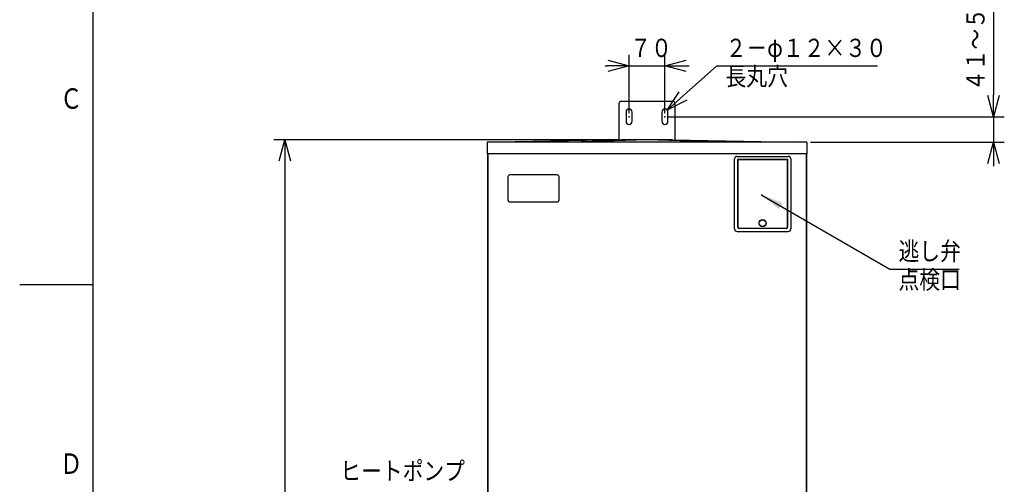
# Model space of a CAD drawing. Extents: x 0 to 420, y 0 to 297.
# Drawn here: x 0 to 135, y 121 to 185 of the extents above; entities that cross this region are included whole.
import ezdxf

# ---------------------------------------------------------------- set-up
doc = ezdxf.new("R2010")
doc.units = 0
doc.layers.get('0').update_dxf_attribs({"linetype": 'CONTINUOUS'})
doc.layers.get('DEFPOINTS').update_dxf_attribs({"linetype": 'CONTINUOUS'})
for name, color, linetype in [('DD0', 4, 'CONTINUOUS'), ('M1', 2, 'CONTINUOUS'), ('M80', 7, 'CONTINUOUS')]:
    doc.layers.add(name, color=color, linetype=linetype)
doc.styles.get("Standard").update_dxf_attribs({"font": 'txt', "bigfont": 'BIGFONT'})
doc.dimstyles.new('LEADSTYL', dxfattribs={"dimtxt": 3, "dimasz": 3, "dimexe": 0.18, "dimexo": 0.0625, "dimgap": 1, "dimtad": 0, "dimtih": 1, "dimtoh": 1, "dimdec": 4, "dimzin": 0, "dimtxsty": 'STANDARD', "dimblk1": 'OPEN', "dimblk2": 'OPEN', "dimsah": 1, "dimcen": 0.09, "dimazin": 3, "dimtfac": 1, "dimtdec": 4, "dimtofl": 0, "dimtmove": 0, "dimatfit": 3, "dimtolj": 1, "dimtzin": 0})
doc.dimstyles.get("Standard").update_dxf_attribs({"dimtxt": 3.5, "dimasz": 3, "dimexe": 1.5, "dimexo": 0.5, "dimgap": 1.5, "dimtad": 3, "dimtxsty": 'STANDARD', "dimblk1": 'OPEN', "dimblk2": 'OPEN', "dimsah": 1, "dimcen": 0.09, "dimazin": 3, "dimtfac": 1, "dimtdec": 4, "dimtofl": 0, "dimtmove": 0, "dimatfit": 3, "dimtolj": 1, "dimtzin": 0})

# ---------------------------------------------------------------- blocks, each defined once
blk = doc.blocks.new('_OPEN')
at = {"color": 0}
for p, q in [((0, 0), (-1, 0)), ((-0.965926, 0.258819), (0, 0)), ((0, 0), (-0.965926, -0.258819))]:
    blk.add_line(p, q, dxfattribs=at)
blk = doc.blocks.new('*D2')
at = {"layer": 'DD0'}
for p, q in [((90.858222, 174.427807), (95.404266, 178.491165)), ((95.404266, 178.491165), (117.404266, 178.491165))]:
    blk.add_line(p, q, dxfattribs=at)
at = {"layer": 'DEFPOINTS'}
for p in [(87.995201, 171.868755), (88.621483, 172.428558)]:
    blk.add_point(p, dxfattribs=at)
at = {"layer": 'DD0', "xscale": 3, "yscale": 3, "rotation": 221.791072}
blk.add_blockref('_OPEN', (88.621483, 172.428558), dxfattribs=at)
at = {"layer": 'DD0', "width": 0.833333}
for s, p in [('２－φ１２×３０', (96.6126, 179.691162)), ('長丸穴', (96.6126, 175.791168))]:
    blk.add_text(s, height=2.5, dxfattribs=at).set_placement(p)
blk = doc.blocks.new('*D5')
at = {"layer": 'DD0'}
for p, q in [((83.40834, 172.018661), (83.40834, 179.991165)), ((88.308342, 172.018661), (88.308342, 179.991165)), ((80.108341, 178.491165), (80.40834, 178.491165)), ((83.40834, 178.491165), (88.308342, 178.491165)), ((91.308342, 178.491165), (91.608342, 178.491165))]:
    blk.add_line(p, q, dxfattribs=at)
at = {"layer": 'DEFPOINTS'}
for p in [(83.408342, 178.491165), (83.408342, 171.518657), (88.308342, 171.518657)]:
    blk.add_point(p, dxfattribs=at)
at = {"layer": 'DD0', "xscale": 3, "yscale": 3}
blk.add_blockref('_OPEN', (83.40834, 178.491165), dxfattribs=at)
at = {"layer": 'DD0', "xscale": 3, "yscale": 3, "rotation": 180}
blk.add_blockref('_OPEN', (88.308342, 178.491165), dxfattribs=at)
at = {"layer": 'DD0', "width": 0.833333}
blk.add_text('７０', height=2.5, dxfattribs=at).set_placement((83.566671, 179.691162))
blk = doc.blocks.new('*D6')
at = {"layer": 'DD0'}
for p, q in [((133.256012, 188.318661), (133.256012, 174.518661)), ((88.808342, 171.518661), (134.756012, 171.518661)), ((133.256012, 171.518661), (133.256012, 168.018661)), ((108.233345, 168.018661), (134.756012, 168.018661)), ((133.256012, 165.018661), (133.256012, 164.718662))]:
    blk.add_line(p, q, dxfattribs=at)
at = {"layer": 'DEFPOINTS'}
for p in [(88.308342, 171.518657), (133.256012, 171.518657), (107.733342, 168.018657)]:
    blk.add_point(p, dxfattribs=at)
at = {"layer": 'DD0', "xscale": 3, "yscale": 3}
for p, rotation in [((133.256012, 171.518661), 270), ((133.256012, 168.018661), 90)]:
    blk.add_blockref('_OPEN', p, dxfattribs=dict(at, rotation=rotation))
at = {"layer": 'DD0', "width": 0.833333}
blk.add_text('４１～５９', height=2.5, rotation=90.000003, dxfattribs=at).set_placement((132.056015, 175.026991))
blk = doc.blocks.new('DIMS7')
at = {"layer": 'DD0'}
for p, q in [((81.858345, 168.368652), (34.783245, 168.368652)), ((36.283245, 165.368652), (36.283245, 42.918915)), ((64.750969, 39.918915), (34.783245, 39.918915))]:
    blk.add_line(p, q, dxfattribs=at)
at = {"layer": 'DD0', "xscale": 3, "yscale": 3}
for p, rotation in [((36.283245, 168.368652), 90), ((36.283245, 39.918915), 270)]:
    blk.add_blockref('_OPEN', p, dxfattribs=dict(at, rotation=rotation))
at = {"layer": 'DD0', "width": 0.833333}
blk.add_text('１８３５', height=2.5, rotation=90.000003, dxfattribs=at).set_placement((35.083244, 99.352117))

msp = doc.modelspace()

# ---------------------------------------------------------------- linework, layer by layer
at = {"layer": 'M1'}
for p, q in [((82.008342, 173.268657), (82.008342, 168.36144)), ((89.358342, 173.618657), (82.358342, 173.618657)), ((89.708342, 168.36144), (89.708342, 173.268657)), ((82.988342, 172.148657), (82.988342, 170.888657)), ((83.828342, 170.888657), (83.828342, 172.148657)), ((87.888342, 172.148657), (87.888342, 170.888657)), ((88.728342, 170.888657), (88.728342, 172.148657)), ((63.983342, 168.018657), (63.983342, 166.408657)), ((65.383342, 168.018657), (63.983342, 168.018657)), ((82.358342, 168.368657), (65.383342, 168.018657)), ((106.333342, 168.018657), (65.383342, 168.018657)), ((85.858342, 168.368657), (75.358496, 168.018657)), ((89.358342, 168.368657), (82.358342, 168.368657)), ((96.358188, 168.018657), (85.858342, 168.368657)), ((89.358342, 168.368657), (106.333342, 168.018657)), ((107.733342, 168.018657), (106.333342, 168.018657)), ((107.733342, 168.018657), (107.733342, 166.408657)), ((107.733342, 166.408657), (63.983342, 166.408657)), ((64.018342, 166.408657), (64.018342, 51.258982)), ((64.088342, 166.408657), (64.088342, 65.889043)), ((98.178342, 166.079823), (105.178342, 166.079823)), ((107.628342, 166.408657), (107.628342, 65.889043)), ((107.698342, 166.408657), (107.698342, 51.258982)), ((97.828342, 156.139823), (97.828342, 165.729823)), ((98.248342, 165.659823), (98.248342, 156.419823)), ((98.248342, 165.659823), (105.108342, 165.659823)), ((98.265842, 165.589823), (98.248342, 165.589823)), ((98.265842, 165.502323), (98.248342, 165.502323)), ((98.265842, 165.327323), (98.248342, 165.327323)), ((98.265842, 165.239823), (98.248342, 165.239823)), ((98.265842, 165.638823), (98.265842, 156.454823)), ((105.090842, 165.638823), (98.265842, 165.638823)), ((105.090842, 156.454823), (105.090842, 165.638823)), ((105.108342, 165.589823), (105.090842, 165.589823)), ((105.090842, 165.502323), (105.108342, 165.502323)), ((105.090842, 165.327323), (105.108342, 165.327323)), ((105.108342, 165.239823), (105.090842, 165.239823)), ((105.108342, 156.419823), (105.108342, 165.659823)), ((105.528342, 165.729823), (105.528342, 156.139823)), ((66.818342, 163.270079), (66.818342, 160.120079)), ((73.538342, 163.550079), (67.098342, 163.550079)), ((73.818342, 160.120079), (73.818342, 163.270079)), ((67.098342, 159.840079), (73.538342, 159.840079)), ((98.178342, 155.789823), (105.178342, 155.789823)), ((104.898342, 156.209823), (98.458342, 156.209823)), ((98.475842, 156.244823), (104.880842, 156.244823)), ((99.263342, 156.209823), (99.263342, 156.244823)), ((99.613342, 156.209823), (99.613342, 156.244823)), ((103.743342, 156.209823), (103.743342, 156.244823)), ((104.093342, 156.209823), (104.093342, 156.244823))]:
    msp.add_line(p, q, dxfattribs=at)
at = {"layer": 'M1', "color": 253}
for radius in [0.49, 0.455]:
    msp.add_circle((101.678342, 156.944823), radius, dxfattribs=at)
at = {"layer": 'M1'}
for centre, radius, start, end in [((82.358342, 173.268657), 0.35, 90, 180), ((83.408342, 172.148657), 0.42, 0, 180), ((88.308342, 172.148657), 0.42, 0, 180), ((89.358342, 173.268657), 0.35, 0, 90), ((83.408342, 170.888657), 0.42, 180, 360), ((88.308342, 170.888657), 0.42, 180, 360), ((98.178342, 165.729823), 0.35, 90, 180), ((105.178342, 165.729823), 0.35, 0, 90), ((67.098342, 163.270079), 0.28, 90, 180), ((73.538342, 163.270079), 0.28, 0, 90), ((67.098342, 160.120079), 0.28, 180, 270), ((73.538342, 160.120079), 0.28, 270, 360), ((98.458342, 156.419823), 0.21, 180, 270), ((98.475842, 156.454823), 0.21, 180, 270), ((104.880842, 156.454823), 0.21, 270, 360), ((104.898342, 156.419823), 0.21, 270, 360), ((98.178342, 156.139823), 0.35, 180, 270), ((105.178342, 156.139823), 0.35, 270, 360)]:
    msp.add_arc(centre, radius, start, end, dxfattribs=at)
for p in [(83.408342, 171.518657), (88.308342, 171.518657), (101.549647, 160.791777)]:
    msp.add_point(p, dxfattribs=at)
at = {"layer": 'M80'}
for p, q in [((10, 287), (10, 10)), ((10, 148.5), (0, 148.5))]:
    msp.add_line(p, q, dxfattribs=at)

# ---------------------------------------------------------------- block references
at = {"layer": 'DD0'}
msp.add_blockref('DIMS7', (0, 0), dxfattribs=at)

# ---------------------------------------------------------------- texts
at = {"layer": 'DD0', "width": 0.833333}
for s, p in [('逃し弁', (120.28433, 151.850922)), ('点検口', (120.28433, 147.950928)), ('ヒートポンプ', (43.882642, 121.751457))]:
    msp.add_text(s, height=2.5, dxfattribs=at).set_placement(p)
at = {"layer": 'M80', "width": 0.795068}
for s, p in [('Ｃ', (5.536911, 172.600708)), ('Ｄ', (5.536911, 122.599991))]:
    msp.add_text(s, height=2.8, dxfattribs=at).set_placement(p)

# ---------------------------------------------------------------- dimensions: what is measured, and where the dimension line sits
at = {"layer": 'DD0'}
dim = msp.add_linear_dim(base=(133.256012, 171.518657), p1=(107.733342, 168.018657), p2=(88.308342, 171.518657), angle=90, dimstyle='STANDARD', dxfattribs=at)
dim.commit()
dim.dimension.update_dxf_attribs({"geometry": '*D6', "text_midpoint": (133.256012, 169.768657)})
dim = msp.add_linear_dim(base=(83.408342, 178.491165), p1=(88.308342, 171.518657), p2=(83.408342, 171.518657), dimstyle='STANDARD', dxfattribs=at)
dim.commit()
dim.dimension.update_dxf_attribs({"geometry": '*D5', "text_midpoint": (85.858342, 178.491165)})
dim = msp.add_diameter_dim_2p(p1=(87.995201, 171.868755), p2=(88.621483, 172.428558), dimstyle='STANDARD', dxfattribs=at)
dim.commit()
dim.dimension.update_dxf_attribs({"geometry": '*D2', "text_midpoint": (92.012875, 175.459862)})

# ---------------------------------------------------------------- leaders
msp.add_leader([(101.549644, 160.791779), (119.075996, 150.650925), (128.576004, 150.650925)], dimstyle='LEADSTYL', dxfattribs=at)

doc.saveas('drawing.dxf')
